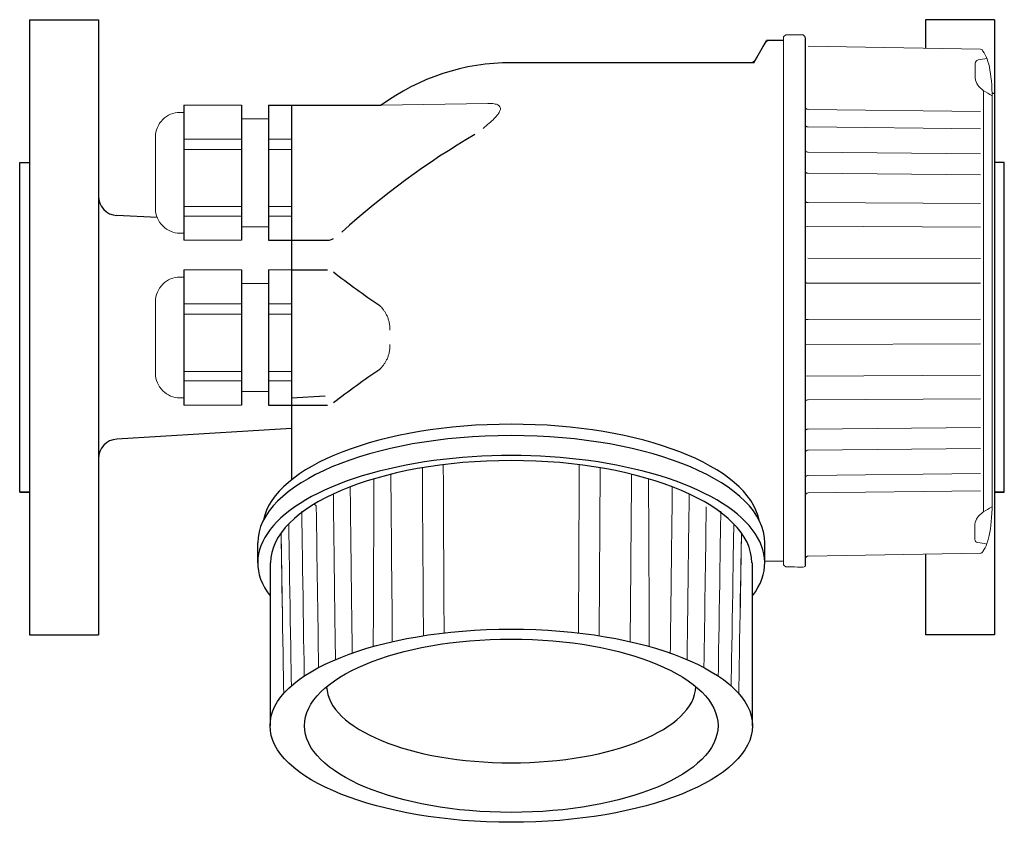
# Model space of a CAD drawing. Extents: x 305 to 6953, y 119 to 4794.
# Drawn here: x 1822 to 2022, y 3795 to 3958 of the extents above; entities that cross this region are included whole.
import ezdxf

# ---------------------------------------------------------------- set-up
doc = ezdxf.new("R2010")
doc.units = 0
doc.header["$LTSCALE"] = 68
doc.header["$MEASUREMENT"] = 0
doc.layers.get('0').update_dxf_attribs({"linetype": 'CONTINUOUS'})

msp = doc.modelspace()

# ---------------------------------------------------------------- linework, layer by layer
for p, q in [((1824.34, 3958.16), (1824.34, 3833.16)), ((1824.34, 3958.16), (1838.34, 3958.16)), ((1838.34, 3958.16), (1838.34, 3833.16)), ((2006.34, 3958.16), (2006.34, 3952.38)), ((2020.34, 3958.16), (2006.34, 3958.16)), ((2020.34, 3958.16), (2020.34, 3833.16)), ((1981.99, 3847.44), (1981.99, 3954.51)), ((1971.45, 3949.43), (1974.05, 3953.92)), ((1977.5, 3953.92), (1974.05, 3953.92)), ((1971.45, 3949.43), (1922.19, 3949.43)), ((2020.41, 3943.16), (2019.87, 3943.16)), ((1855.71, 3940.78), (1855.71, 3913.35)), ((1867.38, 3940.78), (1867.38, 3913.35)), ((1872.87, 3940.78), (1895.78, 3940.78)), ((1872.87, 3940.78), (1872.87, 3913.35)), ((1872.87, 3940.78), (1895.78, 3940.78)), ((1877.54, 3940.78), (1877.54, 3864.68)), ((1822.34, 3929.16), (1824.34, 3929.16)), ((1822.34, 3862.16), (1822.34, 3929.16)), ((2022.34, 3929.16), (2020.34, 3929.16)), ((2022.34, 3862.16), (2022.34, 3929.16)), ((1850.27, 3917.97), (1842.08, 3918.37)), ((1872.87, 3913.35), (1884.88, 3913.35)), ((1855.71, 3907.32), (1855.71, 3879.88)), ((1867.38, 3907.32), (1867.38, 3879.88)), ((1872.87, 3907.32), (1872.87, 3879.88)), ((1877.54, 3907.32), (1884.85, 3907.32)), ((1884.41, 3881.71), (1877.54, 3881.27)), ((1872.87, 3879.88), (1877.54, 3879.88)), ((1877.54, 3879.88), (1884.85, 3879.88)), ((1877.54, 3875.14), (1842.08, 3872.96)), ((1822.34, 3862.16), (1824.34, 3862.16)), ((1824.34, 3862.16), (1822.34, 3862.16)), ((2022.34, 3862.16), (2020.34, 3862.16)), ((2020.34, 3862.16), (2022.34, 3862.16)), ((1870.69, 3847.82), (1870.69, 3851.87)), ((1973.69, 3847.82), (1973.69, 3851.87)), ((2006.34, 3849.57), (2006.34, 3833.16)), ((1873.19, 3847.82), (1873.19, 3814.73)), ((1971.19, 3814.73), (1971.19, 3847.82)), ((1824.34, 3833.16), (1838.34, 3833.16)), ((2020.34, 3833.16), (2006.34, 3833.16))]:
    msp.add_line(p, q)
for centre, radius, start, end in [((1922.19, 3904.78), 44.65, 90, 126.2579), ((1996.42, 3795.34), 161.63, 120.3359, 132.246), ((1842.34, 3922.36), 4, 180, 266.2686), ((1884.88, 3915.35), 2, 270, 306.291), ((2005.85, 4062.03), 195.98, 232.3286, 235.72), ((2005.89, 3725.21), 195.98, 124.2929, 127.6881), ((1842.34, 3868.97), 4, 93.7314, 180)]:
    msp.add_arc(centre, radius, start, end)
for centre, major_axis, ratio, start_param, end_param in [((1922.19, 3854.77), (-50.5, 0), 0.419894, 3.222319, 6.202459), ((1922.19, 3851.87), (-51.5, 0), 0.423429, 3.141593, 6.283185), ((1922.19, 3847.82), (-51.5, 0), 0.423429, 2.82873, 6.596048), ((1922.19, 3847.82), (-48.88, 0), 0.425137, 3.141593, 6.283185), ((1922.19, 3822.87), (-37.5, 0), 0.418336, 0.013503, 3.12809)]:
    msp.add_ellipse(centre, major_axis=major_axis, ratio=ratio, start_param=start_param, end_param=end_param)
for major_axis, ratio in [((-49, 0), 0.400484), ((-42, 0), 0.419381)]:
    msp.add_ellipse((1922.19, 3814.73), major_axis=major_axis, ratio=ratio)
at = {"lineweight": 15}
for points, knots in [([(1977.93, 3955.1), (1977.93, 3955.1), (1977.93, 3955.1), (1977.5, 3954.67), (1977.5, 3954.67)], [0.27272727, 0.27272727, 0.27272727, 0.27272727, 0.27272728, 0.36363636, 0.36363636, 0.36363636, 0.36363636]), ([(1977.5, 3954.67), (1977.5, 3954.67), (1977.5, 3954.67), (1977.5, 3847.43), (1977.5, 3847.43)], [0.36363636, 0.36363636, 0.36363636, 0.36363636, 0.36363637, 0.45454545, 0.45454545, 0.45454545, 0.45454545]), ([(1981.49, 3955.08), (1981.49, 3955.08), (1981.49, 3955.08), (1977.93, 3955.1), (1977.93, 3955.1)], [0.18181818, 0.18181818, 0.18181818, 0.18181818, 0.18181819, 0.27272727, 0.27272727, 0.27272727, 0.27272727]), ([(1981.99, 3954.51), (1981.99, 3954.51), (1981.99, 3954.51), (1981.49, 3955.08), (1981.49, 3955.08)], [0.09090909, 0.09090909, 0.09090909, 0.09090909, 0.0909091, 0.18181818, 0.18181818, 0.18181818, 0.18181818]), ([(1971.89, 3950.18), (1971.89, 3950.18), (1971.89, 3950.18), (1973.76, 3953.42), (1973.76, 3953.42)], [0.3333333, 0.3333333, 0.3333333, 0.3333333, 0.3333333, 0.5, 0.5, 0.5, 0.5]), ([(1973.76, 3953.42), (1973.76, 3953.42), (1973.94, 3953.73), (1974.27, 3953.92), (1974.62, 3953.92)], [0.5, 0.5, 0.5, 0.5, 0.5, 0.6666667, 0.6666667, 0.6666667, 0.6666667]), ([(1974.62, 3953.92), (1974.62, 3953.92), (1974.62, 3953.92), (1977.54, 3953.92), (1977.54, 3953.92)], [0.6666667, 0.6666667, 0.6666667, 0.6666667, 0.6666667, 1, 1, 1, 1]), ([(2017.52, 3952.15), (2017.74, 3952.15), (2017.92, 3952.01), (2017.99, 3951.8), (2017.99, 3951.8), (2019.29, 3949.99), (2019.9, 3946.75), (2019.9, 3941.14), (2019.9, 3941.14), (2019.9, 3941.14), (2019.88, 3860.8), (2019.88, 3860.8), (2019.88, 3860.8), (2019.88, 3855.18), (2019.27, 3851.93), (2017.97, 3850.12), (2017.97, 3850.12), (2017.9, 3849.92), (2017.71, 3849.78), (2017.5, 3849.77)], [0, 0, 0, 0, 0.166667, 0.166667, 0.166667, 0.166667, 0.333333, 0.333333, 0.333333, 0.333333, 0.5, 0.5, 0.5, 0.5, 0.666667, 0.666667, 0.666667, 0.666667, 1, 1, 1, 1]), ([(1970.59, 3949.43), (1970.59, 3949.43), (1971.12, 3949.43), (1971.62, 3949.72), (1971.89, 3950.18)], [0.1666667, 0.1666667, 0.1666667, 0.1666667, 0.1666667, 0.3333333, 0.3333333, 0.3333333, 0.3333333]), ([(2018.84, 3950.27), (2018.24, 3950.17), (2017.63, 3950.08), (2017.03, 3949.98), (2017.03, 3949.98), (2016.64, 3949.88), (2016.45, 3949.69), (2016.45, 3949.3), (2016.45, 3949.3), (2016.45, 3949.3), (2016.45, 3946.32), (2016.45, 3946.32), (2016.45, 3946.32), (2016.51, 3945.15), (2017.22, 3944.53), (2018.06, 3943.79), (2018.06, 3943.79), (2018.67, 3943.43), (2019.27, 3943.08), (2019.88, 3942.72)], [0, 0, 0, 0, 0.166667, 0.166667, 0.166667, 0.166667, 0.333333, 0.333333, 0.333333, 0.333333, 0.5, 0.5, 0.5, 0.5, 0.666667, 0.666667, 0.666667, 0.666667, 1, 1, 1, 1]), ([(1916.48, 3936.07), (1916.88, 3936.41), (1917.29, 3936.76), (1917.68, 3937.11), (1917.68, 3937.11), (1918.05, 3937.43), (1918.41, 3937.76), (1918.75, 3938.11), (1918.75, 3938.11), (1919.02, 3938.38), (1919.27, 3938.66), (1919.5, 3938.97), (1919.5, 3938.97), (1919.66, 3939.18), (1919.81, 3939.41), (1919.9, 3939.67), (1919.9, 3939.67), (1919.97, 3939.85), (1920.01, 3940.04), (1919.98, 3940.22), (1919.98, 3940.22), (1919.95, 3940.38), (1919.86, 3940.54), (1919.74, 3940.66), (1919.74, 3940.66), (1919.58, 3940.81), (1919.37, 3940.9), (1919.16, 3940.97), (1919.16, 3940.97), (1918.86, 3941.07), (1918.55, 3941.11), (1918.24, 3941.14), (1918.24, 3941.14), (1917.99, 3941.16), (1917.73, 3941.17), (1917.48, 3941.16)], [0, 0, 0, 0, 0.1, 0.1, 0.1, 0.1, 0.2, 0.2, 0.2, 0.2, 0.3, 0.3, 0.3, 0.3, 0.4, 0.4, 0.4, 0.4, 0.5, 0.5, 0.5, 0.5, 0.6, 0.6, 0.6, 0.6, 0.7, 0.7, 0.7, 0.7, 0.8, 0.8, 0.8, 0.8, 1, 1, 1, 1]), ([(1981.99, 3940.31), (1981.99, 3940.25), (1982.02, 3940.18), (1982.06, 3940.13), (1982.06, 3940.13), (1982.1, 3940.07), (1982.17, 3940.02), (1982.24, 3939.99), (1982.24, 3939.99), (1982.32, 3939.96), (1982.4, 3939.94), (1982.48, 3939.94)], [0, 0, 0, 0, 0.25, 0.25, 0.25, 0.25, 0.5, 0.5, 0.5, 0.5, 1, 1, 1, 1]), ([(1854.92, 3939.34), (1853.59, 3939.34), (1852.32, 3938.81), (1851.39, 3937.88), (1851.39, 3937.88), (1850.45, 3936.94), (1849.93, 3935.67), (1849.93, 3934.35)], [0, 0, 0, 0, 0.333333, 0.333333, 0.333333, 0.333333, 1, 1, 1, 1]), ([(1981.99, 3936.72), (1981.99, 3936.66), (1982.02, 3936.6), (1982.06, 3936.55), (1982.06, 3936.55), (1982.11, 3936.49), (1982.17, 3936.45), (1982.24, 3936.43), (1982.24, 3936.43), (1982.32, 3936.4), (1982.4, 3936.38), (1982.48, 3936.38)], [0, 0, 0, 0, 0.25, 0.25, 0.25, 0.25, 0.5, 0.5, 0.5, 0.5, 1, 1, 1, 1]), ([(1981.99, 3931.55), (1981.99, 3931.5), (1982.02, 3931.45), (1982.06, 3931.41), (1982.06, 3931.41), (1982.11, 3931.35), (1982.17, 3931.32), (1982.24, 3931.3), (1982.24, 3931.3), (1982.32, 3931.27), (1982.4, 3931.26), (1982.48, 3931.26)], [0, 0, 0, 0, 0.25, 0.25, 0.25, 0.25, 0.5, 0.5, 0.5, 0.5, 1, 1, 1, 1]), ([(1981.99, 3927.21), (1981.99, 3927.17), (1982.02, 3927.12), (1982.06, 3927.09), (1982.06, 3927.09), (1982.11, 3927.04), (1982.17, 3927.01), (1982.24, 3927), (1982.24, 3927), (1982.32, 3926.97), (1982.4, 3926.96), (1982.48, 3926.96)], [0, 0, 0, 0, 0.25, 0.25, 0.25, 0.25, 0.5, 0.5, 0.5, 0.5, 1, 1, 1, 1]), ([(1981.99, 3921.22), (1981.99, 3921.18), (1982.03, 3921.14), (1982.06, 3921.12), (1982.06, 3921.12), (1982.12, 3921.08), (1982.18, 3921.06), (1982.24, 3921.05), (1982.24, 3921.05), (1982.32, 3921.03), (1982.4, 3921.02), (1982.48, 3921.02)], [0, 0, 0, 0, 0.25, 0.25, 0.25, 0.25, 0.5, 0.5, 0.5, 0.5, 1, 1, 1, 1]), ([(1849.93, 3919.79), (1849.93, 3918.46), (1850.45, 3917.19), (1851.39, 3916.26), (1851.39, 3916.26), (1852.32, 3915.32), (1853.59, 3914.8), (1854.92, 3914.8)], [0, 0, 0, 0, 0.333333, 0.333333, 0.333333, 0.333333, 1, 1, 1, 1]), ([(1854.92, 3905.87), (1853.59, 3905.87), (1852.32, 3905.34), (1851.39, 3904.41), (1851.39, 3904.41), (1850.45, 3903.47), (1849.93, 3902.2), (1849.93, 3900.88)], [0, 0, 0, 0, 0.333333, 0.333333, 0.333333, 0.333333, 1, 1, 1, 1]), ([(1981.99, 3904.7), (1981.99, 3904.68), (1982.03, 3904.69), (1982.06, 3904.69), (1982.06, 3904.69), (1982.14, 3904.69), (1982.18, 3904.68), (1982.24, 3904.67), (1982.24, 3904.67), (1982.31, 3904.67), (1982.4, 3904.67), (1982.48, 3904.67)], [0, 0, 0, 0, 0.25, 0.25, 0.25, 0.25, 0.5, 0.5, 0.5, 0.5, 1, 1, 1, 1]), ([(1897.54, 3895.06), (1897.54, 3895.17), (1897.55, 3895.27), (1897.55, 3895.37), (1897.55, 3895.37), (1897.55, 3895.65), (1897.53, 3895.93), (1897.49, 3896.2), (1897.49, 3896.2), (1897.45, 3896.46), (1897.39, 3896.72), (1897.32, 3896.97), (1897.32, 3896.97), (1897.26, 3897.21), (1897.18, 3897.45), (1897.09, 3897.67), (1897.09, 3897.67), (1897, 3897.89), (1896.91, 3898.1), (1896.8, 3898.3), (1896.8, 3898.3), (1896.71, 3898.49), (1896.6, 3898.67), (1896.48, 3898.85), (1896.48, 3898.85), (1896.38, 3899.01), (1896.27, 3899.17), (1896.15, 3899.32), (1896.15, 3899.32), (1896.04, 3899.47), (1895.93, 3899.6), (1895.81, 3899.73), (1895.81, 3899.73), (1895.7, 3899.85), (1895.58, 3899.97), (1895.46, 3900.09)], [0.4497882, 0.4497882, 0.4497882, 0.4497882, 0.4705882, 0.4705882, 0.4705882, 0.4705882, 0.5294118, 0.5294118, 0.5294118, 0.5294118, 0.5882353, 0.5882353, 0.5882353, 0.5882353, 0.6470588, 0.6470588, 0.6470588, 0.6470588, 0.7058824, 0.7058824, 0.7058824, 0.7058824, 0.7647059, 0.7647059, 0.7647059, 0.7647059, 0.8235294, 0.8235294, 0.8235294, 0.8235294, 0.8823529, 0.8823529, 0.8823529, 0.882353, 1, 1, 1, 1]), ([(1981.99, 3897.24), (1981.99, 3897.27), (1982.03, 3897.26), (1982.06, 3897.26), (1982.06, 3897.26), (1982.14, 3897.26), (1982.18, 3897.27), (1982.24, 3897.28), (1982.24, 3897.28), (1982.31, 3897.28), (1982.4, 3897.28), (1982.48, 3897.28)], [0, 0, 0, 0, 0.25, 0.25, 0.25, 0.25, 0.5, 0.5, 0.5, 0.5, 1, 1, 1, 1]), ([(1897.54, 3892.15), (1897.54, 3892.04), (1897.55, 3891.94), (1897.55, 3891.84), (1897.55, 3891.84), (1897.55, 3891.56), (1897.53, 3891.28), (1897.49, 3891.01), (1897.49, 3891.01), (1897.45, 3890.75), (1897.4, 3890.49), (1897.33, 3890.24), (1897.33, 3890.24), (1897.26, 3890), (1897.18, 3889.76), (1897.09, 3889.54), (1897.09, 3889.54), (1897, 3889.32), (1896.91, 3889.11), (1896.8, 3888.91), (1896.8, 3888.91), (1896.71, 3888.72), (1896.6, 3888.54), (1896.49, 3888.36), (1896.49, 3888.36), (1896.38, 3888.2), (1896.27, 3888.04), (1896.15, 3887.89), (1896.15, 3887.89), (1896.04, 3887.74), (1895.93, 3887.61), (1895.81, 3887.47), (1895.81, 3887.47), (1895.7, 3887.35), (1895.58, 3887.24), (1895.46, 3887.12)], [0.4497882, 0.4497882, 0.4497882, 0.4497882, 0.4705882, 0.4705882, 0.4705882, 0.4705882, 0.5294118, 0.5294118, 0.5294118, 0.5294118, 0.5882353, 0.5882353, 0.5882353, 0.5882353, 0.6470588, 0.6470588, 0.6470588, 0.6470588, 0.7058824, 0.7058824, 0.7058824, 0.7058824, 0.7647059, 0.7647059, 0.7647059, 0.7647059, 0.8235294, 0.8235294, 0.8235294, 0.8235294, 0.8823529, 0.8823529, 0.8823529, 0.882353, 1, 1, 1, 1]), ([(1849.93, 3886.32), (1849.93, 3885), (1850.45, 3883.73), (1851.39, 3882.79), (1851.39, 3882.79), (1852.32, 3881.86), (1853.59, 3881.33), (1854.92, 3881.33)], [0, 0, 0, 0, 0.333333, 0.333333, 0.333333, 0.333333, 1, 1, 1, 1]), ([(1981.99, 3847.44), (1981.99, 3847.44), (1981.99, 3847.44), (1981.99, 3883.62), (1981.99, 3883.62)], [0.8181818, 0.8181818, 0.8181818, 0.8181818, 0.8181818, 1, 1, 1, 1]), ([(1981.99, 3880.73), (1981.99, 3880.77), (1982.03, 3880.8), (1982.06, 3880.83), (1982.06, 3880.83), (1982.12, 3880.87), (1982.18, 3880.89), (1982.24, 3880.9), (1982.24, 3880.9), (1982.32, 3880.92), (1982.4, 3880.93), (1982.48, 3880.93)], [0, 0, 0, 0, 0.25, 0.25, 0.25, 0.25, 0.5, 0.5, 0.5, 0.5, 1, 1, 1, 1]), ([(1981.99, 3874.74), (1981.99, 3874.78), (1982.02, 3874.83), (1982.06, 3874.86), (1982.06, 3874.86), (1982.11, 3874.91), (1982.17, 3874.93), (1982.24, 3874.95), (1982.24, 3874.95), (1982.32, 3874.97), (1982.4, 3874.99), (1982.48, 3874.99)], [0, 0, 0, 0, 0.25, 0.25, 0.25, 0.25, 0.5, 0.5, 0.5, 0.5, 1, 1, 1, 1]), ([(1981.99, 3870.4), (1981.99, 3870.45), (1982.02, 3870.5), (1982.06, 3870.54), (1982.06, 3870.54), (1982.11, 3870.59), (1982.17, 3870.63), (1982.24, 3870.65), (1982.24, 3870.65), (1982.32, 3870.68), (1982.4, 3870.69), (1982.48, 3870.69)], [0, 0, 0, 0, 0.25, 0.25, 0.25, 0.25, 0.5, 0.5, 0.5, 0.5, 1, 1, 1, 1]), ([(1981.99, 3865.23), (1981.99, 3865.29), (1982.02, 3865.35), (1982.06, 3865.4), (1982.06, 3865.4), (1982.11, 3865.45), (1982.17, 3865.49), (1982.24, 3865.52), (1982.24, 3865.52), (1982.32, 3865.55), (1982.4, 3865.57), (1982.48, 3865.57)], [0, 0, 0, 0, 0.25, 0.25, 0.25, 0.25, 0.5, 0.5, 0.5, 0.5, 1, 1, 1, 1]), ([(1981.99, 3861.63), (1981.99, 3861.7), (1982.02, 3861.77), (1982.06, 3861.82), (1982.06, 3861.82), (1982.1, 3861.88), (1982.17, 3861.93), (1982.24, 3861.96), (1982.24, 3861.96), (1982.32, 3861.99), (1982.4, 3862.01), (1982.48, 3862.01)], [0, 0, 0, 0, 0.25, 0.25, 0.25, 0.25, 0.5, 0.5, 0.5, 0.5, 1, 1, 1, 1]), ([(2018.77, 3851.64), (2018.16, 3851.74), (2017.56, 3851.84), (2016.95, 3851.93), (2016.95, 3851.93), (2016.57, 3852.03), (2016.37, 3852.23), (2016.37, 3852.61), (2016.37, 3852.61), (2016.37, 3852.61), (2016.37, 3855.6), (2016.37, 3855.6), (2016.37, 3855.6), (2016.44, 3856.76), (2017.15, 3857.38), (2017.99, 3858.12), (2017.99, 3858.12), (2018.59, 3858.48), (2019.2, 3858.84), (2019.8, 3859.19)], [0, 0, 0, 0, 0.166667, 0.166667, 0.166667, 0.166667, 0.333333, 0.333333, 0.333333, 0.333333, 0.5, 0.5, 0.5, 0.5, 0.666667, 0.666667, 0.666667, 0.666667, 1, 1, 1, 1]), ([(1977.5, 3847.43), (1977.5, 3847.43), (1977.5, 3847.43), (1977.93, 3847.01), (1977.93, 3847.01)], [0.45454545, 0.45454545, 0.45454545, 0.45454545, 0.45454546, 0.54545455, 0.54545455, 0.54545455, 0.54545455]), ([(1977.93, 3847.01), (1977.93, 3847.01), (1977.93, 3847.01), (1981.49, 3846.94), (1981.49, 3846.94)], [0.54545455, 0.54545455, 0.54545455, 0.54545455, 0.54545456, 0.63636364, 0.63636364, 0.63636364, 0.63636364]), ([(1981.49, 3846.94), (1981.49, 3846.94), (1981.62, 3846.94), (1981.75, 3846.99), (1981.84, 3847.09)], [0.63636364, 0.63636364, 0.63636364, 0.63636364, 0.63636365, 0.72727273, 0.72727273, 0.72727273, 0.72727273]), ([(1981.84, 3847.09), (1981.84, 3847.09), (1981.94, 3847.18), (1981.99, 3847.31), (1981.99, 3847.44)], [0.72727273, 0.72727273, 0.72727273, 0.72727273, 0.72727274, 0.81818182, 0.81818182, 0.81818182, 0.81818182])]:
    msp.add_open_spline(points, degree=3, knots=knots, dxfattribs=at)
for points in [[(1981.99, 3895.2), (1981.99, 3895.2), (1981.99, 3954.51), (1981.99, 3954.51)], [(2017.52, 3952.15), (2017.52, 3952.15), (1982.48, 3952.76), (1982.48, 3952.76)], [(1969.7, 3949.44), (1970.16, 3949.44), (1970.59, 3949.43), (1970.59, 3949.43)], [(1867.38, 3940.78), (1867.38, 3940.78), (1855.71, 3940.78), (1855.71, 3940.78)], [(1872.87, 3926.47), (1872.87, 3926.47), (1872.87, 3940.78), (1872.87, 3940.78)], [(1875.13, 3940.78), (1875.13, 3940.78), (1872.87, 3940.78), (1872.87, 3940.78)], [(1917.45, 3941.16), (1917.45, 3941.16), (1895.78, 3940.78), (1895.78, 3940.78)], [(1917.48, 3941.16), (1917.48, 3941.16), (1917.48, 3941.16), (1917.48, 3941.16)], [(1854.92, 3939.34), (1854.92, 3939.34), (1855.71, 3939.34), (1855.71, 3939.34)], [(1867.38, 3938.04), (1867.38, 3938.04), (1872.87, 3938.04), (1872.87, 3938.04)], [(1849.93, 3919.79), (1849.93, 3919.79), (1849.93, 3934.35), (1849.93, 3934.35)], [(1867.38, 3916.1), (1867.38, 3916.1), (1872.87, 3916.1), (1872.87, 3916.1)], [(1854.92, 3914.8), (1854.92, 3914.8), (1855.71, 3914.8), (1855.71, 3914.8)], [(1867.38, 3913.35), (1867.38, 3913.35), (1855.71, 3913.35), (1855.71, 3913.35)], [(1867.38, 3907.32), (1867.38, 3907.32), (1855.71, 3907.32), (1855.71, 3907.32)], [(1872.87, 3893), (1872.87, 3893), (1872.87, 3907.32), (1872.87, 3907.32)], [(1877.54, 3907.32), (1877.54, 3907.32), (1872.87, 3907.32), (1872.87, 3907.32)], [(1854.92, 3905.87), (1854.92, 3905.87), (1855.71, 3905.87), (1855.71, 3905.87)], [(1867.38, 3904.57), (1867.38, 3904.57), (1872.87, 3904.57), (1872.87, 3904.57)], [(1849.93, 3886.32), (1849.93, 3886.32), (1849.93, 3900.88), (1849.93, 3900.88)], [(1867.38, 3882.63), (1867.38, 3882.63), (1872.87, 3882.63), (1872.87, 3882.63)], [(1854.92, 3881.33), (1854.92, 3881.33), (1855.71, 3881.33), (1855.71, 3881.33)], [(1867.38, 3879.88), (1867.38, 3879.88), (1855.71, 3879.88), (1855.71, 3879.88)], [(1977.54, 3848.18), (1977.54, 3848.18), (1973.68, 3848.18), (1973.68, 3848.18)], [(1982.48, 3849.19), (1982.21, 3849.18), (1981.99, 3848.96), (1981.99, 3848.69)], [(2017.52, 3849.8), (2017.52, 3849.8), (1982.48, 3849.19), (1982.48, 3849.19)]]:
    msp.add_open_spline(points, degree=3, dxfattribs=at)
at = {"lineweight": 9}
for points in [[(2018.11, 3943.67), (2018.11, 3943.67), (2018.11, 3858.11), (2018.11, 3858.11)], [(2017.52, 3939.48), (2017.52, 3939.48), (1982.48, 3939.94), (1982.48, 3939.94)], [(1982.48, 3936.38), (1982.48, 3936.38), (2017.52, 3935.96), (2017.52, 3935.96)], [(1867.38, 3933.9), (1867.38, 3933.9), (1855.71, 3933.9), (1855.71, 3933.9)], [(1877.54, 3933.9), (1875.06, 3933.9), (1872.87, 3933.9), (1872.87, 3933.9)], [(1867.38, 3931.78), (1867.38, 3931.78), (1855.71, 3931.78), (1855.71, 3931.78)], [(1877.54, 3931.78), (1875.06, 3931.78), (1872.87, 3931.78), (1872.87, 3931.78)], [(2017.52, 3930.9), (2017.52, 3930.9), (1982.48, 3931.26), (1982.48, 3931.26)], [(1982.48, 3926.96), (1982.48, 3926.96), (2017.52, 3926.65), (2017.52, 3926.65)], [(1867.38, 3920.19), (1867.38, 3920.19), (1855.71, 3920.19), (1855.71, 3920.19)], [(1877.54, 3920.19), (1875.06, 3920.19), (1872.87, 3920.19), (1872.87, 3920.19)], [(2017.52, 3920.79), (2017.52, 3920.79), (1982.48, 3921.02), (1982.48, 3921.02)], [(1867.38, 3918.27), (1867.38, 3918.27), (1855.71, 3918.27), (1855.71, 3918.27)], [(1877.54, 3918.27), (1875.06, 3918.27), (1872.87, 3918.27), (1872.87, 3918.27)], [(1981.96, 3916.19), (1981.96, 3916.19), (2017.52, 3916.02), (2017.52, 3916.02)], [(2017.52, 3909.65), (2017.52, 3909.65), (1982.41, 3909.74), (1982.41, 3909.74)], [(1982.48, 3904.67), (1982.48, 3904.67), (2017.52, 3904.62), (2017.52, 3904.62)], [(1867.38, 3900.43), (1867.38, 3900.43), (1855.71, 3900.43), (1855.71, 3900.43)], [(1877.54, 3900.43), (1875.06, 3900.43), (1872.87, 3900.43), (1872.87, 3900.43)], [(1867.38, 3898.32), (1867.38, 3898.32), (1855.71, 3898.32), (1855.71, 3898.32)], [(1877.54, 3898.32), (1875.06, 3898.32), (1872.87, 3898.32), (1872.87, 3898.32)], [(1982.48, 3897.28), (1982.48, 3897.28), (2017.52, 3897.33), (2017.52, 3897.33)], [(2017.52, 3892.3), (2017.52, 3892.3), (1981.99, 3892.2), (1981.99, 3892.2)], [(1867.38, 3886.72), (1867.38, 3886.72), (1855.71, 3886.72), (1855.71, 3886.72)], [(1877.54, 3886.72), (1875.06, 3886.72), (1872.87, 3886.72), (1872.87, 3886.72)], [(1867.38, 3884.8), (1867.38, 3884.8), (1855.71, 3884.8), (1855.71, 3884.8)], [(1877.54, 3884.8), (1875.06, 3884.8), (1872.87, 3884.8), (1872.87, 3884.8)], [(1981.99, 3885.76), (1981.99, 3885.76), (2017.52, 3885.93), (2017.52, 3885.93)], [(2017.52, 3881.16), (2017.52, 3881.16), (1982.48, 3880.93), (1982.48, 3880.93)], [(1982.48, 3874.99), (1982.48, 3874.99), (2017.52, 3875.3), (2017.52, 3875.3)], [(2017.52, 3871.04), (2017.52, 3871.04), (1982.48, 3870.69), (1982.48, 3870.69)], [(1904.35, 3833), (1904.32, 3837.03), (1904.13, 3867.13), (1904.13, 3867.13)], [(1908.55, 3833.57), (1908.53, 3837.39), (1908.38, 3867.75), (1908.38, 3867.75)], [(1935.84, 3833.57), (1935.86, 3837.39), (1936.01, 3867.75), (1936.01, 3867.75)], [(1940.04, 3833), (1940.06, 3837.03), (1940.26, 3867.13), (1940.26, 3867.13)], [(1894.31, 3864.89), (1894.31, 3864.89), (1894.17, 3835.08), (1894.16, 3830.82)], [(1898.03, 3831.8), (1897.99, 3836.6), (1897.74, 3865.82), (1897.74, 3865.82)], [(1946.35, 3831.8), (1946.39, 3836.6), (1946.64, 3865.82), (1946.64, 3865.82)], [(1950.08, 3864.89), (1950.08, 3864.89), (1950.21, 3835.08), (1950.23, 3830.82)], [(1982.48, 3865.57), (1982.48, 3865.57), (2017.52, 3865.99), (2017.52, 3865.99)], [(1889.88, 3829.48), (1889.82, 3834.63), (1889.48, 3863.26), (1889.48, 3863.26)], [(1954.5, 3829.48), (1954.56, 3834.63), (1954.9, 3863.26), (1954.9, 3863.26)], [(2017.52, 3862.47), (2017.52, 3862.47), (1982.48, 3862.01), (1982.48, 3862.01)], [(1886.49, 3828.17), (1886.41, 3833.66), (1886.05, 3861.81), (1886.05, 3861.81)], [(1957.9, 3828.17), (1957.97, 3833.66), (1958.33, 3861.81), (1958.33, 3861.81)], [(1880.14, 3824.8), (1880.05, 3830.64), (1879.63, 3858.3), (1879.63, 3858.3)], [(1883.05, 3826.53), (1882.9, 3837.43), (1882.74, 3848.32), (1882.58, 3859.21)], [(1961.33, 3826.53), (1961.49, 3837.43), (1961.64, 3848.32), (1961.8, 3859.21)], [(1964.24, 3824.8), (1964.33, 3830.64), (1964.75, 3858.3), (1964.75, 3858.3)], [(1877.53, 3822.8), (1877.41, 3829.66), (1876.99, 3855.73), (1876.99, 3855.73)], [(1966.86, 3822.8), (1966.97, 3829.66), (1967.39, 3855.73), (1967.39, 3855.73)], [(1875.44, 3853.88), (1875.44, 3853.88), (1875.86, 3828.55), (1875.98, 3821.26)], [(1875.73, 3836.6), (1875.73, 3836.6), (1875.44, 3853.88), (1875.44, 3853.88)], [(1968.95, 3853.88), (1968.95, 3853.88), (1968.52, 3828.55), (1968.4, 3821.26)], [(1968.66, 3836.6), (1968.66, 3836.6), (1968.95, 3853.88), (1968.95, 3853.88)]]:
    msp.add_open_spline(points, degree=3, dxfattribs=at)
for points, knots in [([(1882.49, 3859.5), (1882.49, 3859.5), (1882.49, 3859.5), (1882.34, 3859.71), (1882.09, 3859.7)], [0.5, 0.5, 0.5, 0.5, 0.5, 1, 1, 1, 1]), ([(1882.58, 3859.21), (1882.58, 3859.21), (1882.58, 3859.33), (1882.54, 3859.42), (1882.49, 3859.5)], [0.25, 0.25, 0.25, 0.25, 0.25, 0.5, 0.5, 0.5, 0.5])]:
    msp.add_open_spline(points, degree=3, knots=knots, dxfattribs=at)

doc.saveas('drawing.dxf')
